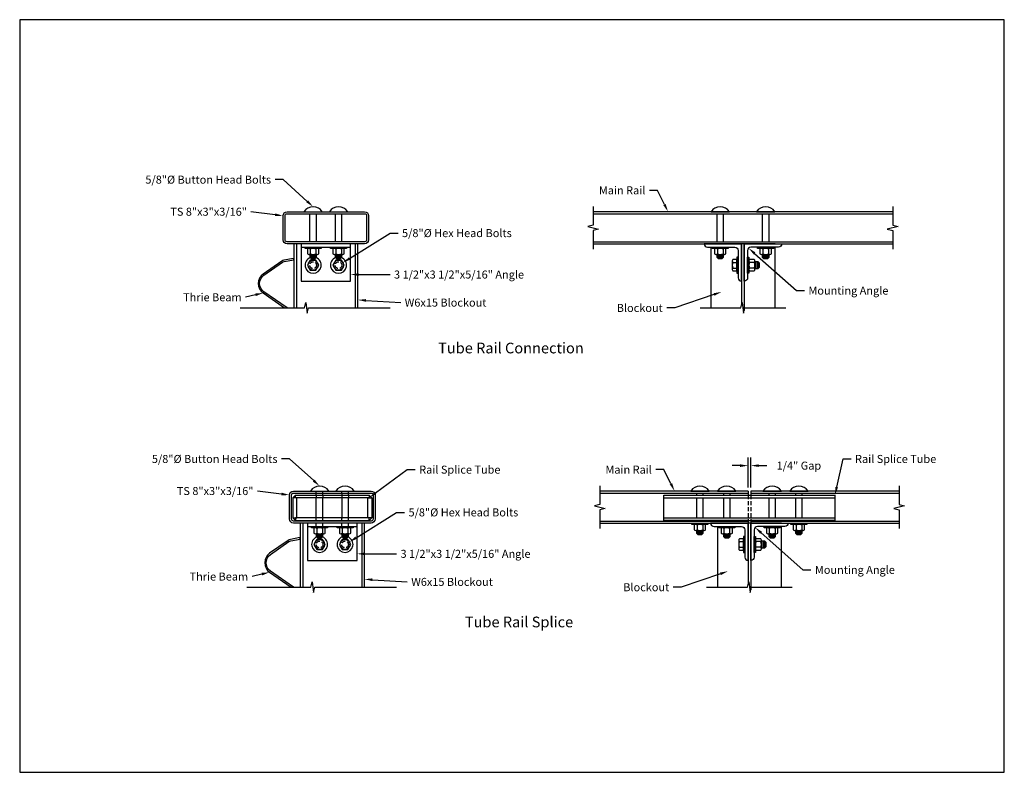
# Model space of a CAD drawing. Extents: x 296.4 to 388.4, y 185.6 to 256.
import ezdxf
from ezdxf.enums import TextEntityAlignment as Align

# ---------------------------------------------------------------- set-up
doc = ezdxf.new("R2010")
doc.units = 0
doc.header["$LTSCALE"] = 1.5
doc.header["$MEASUREMENT"] = 0
doc.linetypes.add('HIDDEN', pattern=[0.375, 0.25, -0.125])
doc.layers.get('DEFPOINTS').update_dxf_attribs({"linetype": 'CONTINUOUS'})
doc.layers.add('border', color=7, linetype='CONTINUOUS', plot=False)
for name, color, linetype in [('DETAIL02$0$HARDWARE', 5, 'CONTINUOUS'), ('DETAIL02$0$RAILSTEEL', 3, 'CONTINUOUS'), ('DETAIL02$0$TEXT', 7, 'CONTINUOUS'), ('HARDWARE', 5, 'CONTINUOUS'), ('HIDDEN', 2, 'HIDDEN'), ('RAILSTEEL', 3, 'CONTINUOUS'), ('TEXT', 7, 'CONTINUOUS')]:
    doc.layers.add(name, color=color, linetype=linetype)
doc.styles.add('ROMANS', font='ROMANS.SHX')
doc.dimstyles.get("Standard").update_dxf_attribs({"dimtxt": 0.18, "dimasz": 0.18, "dimexe": 0.18, "dimexo": 0.0625, "dimgap": 0.09, "dimtad": 0, "dimtih": 1, "dimtoh": 1, "dimdec": 4, "dimzin": 0, "dimdsep": 46, "dimtxsty": 'Standard', "dimcen": 0.09, "dimadec": 0, "dimazin": 0, "dimtfac": 1, "dimtdec": 4, "dimtofl": 0, "dimtmove": 0, "dimatfit": 3, "dimfxl": 0, "dimtolj": 1, "dimtzin": 0, "dimarcsym": 0})

# ---------------------------------------------------------------- blocks, each defined once
blk = doc.blocks.new('*D25')
at = {"layer": 'DEFPOINTS', "color": 0}
for p in [(364.732, 214.25), (364.482, 211.875), (364.732, 211.875)]:
    blk.add_point(p, dxfattribs=at)
at = {"layer": 'TEXT', "color": 0, "lineweight": -2}
for p, q in [((364.482, 212.203), (364.482, 215)), ((364.732, 212.203), (364.732, 215)), ((363.732, 214.25), (362.982, 214.25)), ((365.482, 214.25), (366.232, 214.25))]:
    blk.add_line(p, q, dxfattribs=at)
at = {"layer": 'TEXT', "color": 0}
for points in [[(363.732, 214.375), (363.732, 214.125), (364.482, 214.25)], [(365.482, 214.375), (365.482, 214.125), (364.732, 214.25)]]:
    blk.add_solid(points, dxfattribs=at)
at = {"layer": 'TEXT', "color": 0, "insert": (369.232, 214.25), "char_height": 0.75, "attachment_point": 5, "style": 'ROMANS'}
blk.add_mtext('\\A1;1/4" Gap', dxfattribs=at)

msp = doc.modelspace()

# ---------------------------------------------------------------- linework, layer by layer
at = {"layer": 'border'}
msp.add_lwpolyline([(296.375, 185.5625), (388.438182, 185.5625), (388.438182, 255.963757), (296.375, 255.963757)], close=True, dxfattribs=at)
at = {"layer": 'DETAIL02$0$HARDWARE'}
for points in [[(361.015625, 238), (362.734375, 238, 0.545454545)], [(365.265625, 238), (366.984375, 238, 0.545454545)], [(359.122768, 211.875), (360.841518, 211.875, 0.545454545)], [(361.622768, 211.875), (363.341518, 211.875, 0.545454545)], [(365.872768, 211.875), (367.591518, 211.875, 0.545454545)], [(368.372768, 211.875), (370.091518, 211.875, 0.545454545)]]:
    msp.add_lwpolyline(points, format="xyb", close=True, dxfattribs=at)
for points in [[(359.232143, 208.75), (359.232143, 208.875), (360.732143, 208.875), (360.732143, 208.75)], [(368.482143, 208.75), (368.482143, 208.875), (369.982143, 208.875), (369.982143, 208.75)]]:
    msp.add_lwpolyline(points, close=True, dxfattribs=at)
for points in [[(359.450893, 208.6875), (359.450893, 208.25)], [(360.38058, 208.75), (359.583705, 208.75)], [(359.583705, 208.1875), (360.38058, 208.1875)], [(359.669643, 208.1875), (359.669643, 207.9375), (359.794643, 207.8125), (360.169643, 207.8125), (360.294643, 207.9375), (360.294643, 208.1875)], [(359.716518, 208.6875), (359.716518, 208.25)], [(360.247768, 208.6875), (360.247768, 208.25)], [(360.513393, 208.25), (360.513393, 208.6875)], [(368.700893, 208.6875), (368.700893, 208.25)], [(369.63058, 208.75), (368.833705, 208.75)], [(368.833705, 208.1875), (369.63058, 208.1875)], [(368.919643, 208.1875), (368.919643, 207.9375), (369.044643, 207.8125), (369.419643, 207.8125), (369.544643, 207.9375), (369.544643, 208.1875)], [(368.966518, 208.6875), (368.966518, 208.25)], [(369.497768, 208.6875), (369.497768, 208.25)], [(369.763393, 208.25), (369.763393, 208.6875)], [(359.669643, 208.0625), (360.294643, 208.0625)], [(359.669643, 207.9375), (360.294643, 207.9375)], [(368.919643, 208.0625), (369.544643, 208.0625)], [(368.919643, 207.9375), (369.544643, 207.9375)]]:
    msp.add_lwpolyline(points, dxfattribs=at)
for centre, radius, start, end in [((359.583705, 208.577637), 0.172363, 39.59775271, 140.40224729), ((359.583705, 208.359863), 0.172363, 219.59775271, 320.40224729), ((359.982143, 208.154297), 0.595703, 63.51896017, 116.48103983), ((359.982143, 208.783203), 0.595703, 243.51896017, 296.48103983), ((360.38058, 208.577637), 0.172363, 39.59775271, 140.40224729), ((360.38058, 208.359863), 0.172363, 219.59775271, 320.40224729), ((368.833705, 208.577637), 0.172363, 39.59775271, 140.40224729), ((368.833705, 208.359863), 0.172363, 219.59775271, 320.40224729), ((369.232143, 208.154297), 0.595703, 63.51896017, 116.48103983), ((369.232143, 208.783203), 0.595703, 243.51896017, 296.48103983), ((369.63058, 208.577637), 0.172363, 39.59775271, 140.40224729), ((369.63058, 208.359863), 0.172363, 219.59775271, 320.40224729)]:
    msp.add_arc(centre, radius, start, end, dxfattribs=at)
at = {"layer": 'DETAIL02$0$RAILSTEEL'}
for points in [[(350, 238.5), (350, 236.75), (349.5, 236.625), (350.5, 236.375), (350, 236.25), (350, 234.5)], [(378, 238.5), (378, 236.75), (378.5, 236.625), (377.5, 236.375), (378, 236.25), (378, 234.5)], [(364, 238), (350, 238)], [(378, 238), (364, 238)], [(350, 235), (363.875, 235)], [(367, 235), (361, 235)], [(364.125, 235), (378, 235)], [(361, 234.6875), (361, 229)], [(367, 229), (367, 234.6875)], [(350.607143, 212.375), (350.607143, 210.625), (350.107143, 210.5), (351.107143, 210.25), (350.607143, 210.125), (350.607143, 208.375)], [(364.482143, 211.875), (350.607143, 211.875)], [(364.482143, 211.875), (364.482143, 211.5)], [(378.607143, 211.875), (364.732143, 211.875)], [(364.732143, 211.875), (364.732143, 211.5)], [(378.607143, 212.375), (378.607143, 210.625), (379.107143, 210.5), (378.107143, 210.25), (378.607143, 210.125), (378.607143, 208.375)], [(364.482143, 211.5), (364.732143, 211.5)], [(364.482143, 211.25), (364.732143, 211.25)], [(364.482143, 209.375), (364.732143, 209.375)], [(364.482143, 209.125), (364.482143, 208.875)], [(364.482143, 209.125), (364.732143, 209.125)], [(364.732143, 209.125), (364.732143, 208.875)], [(350.607143, 208.875), (364.482143, 208.875)], [(367.607143, 208.875), (361.607143, 208.875)], [(361.607143, 208.5625), (361.607143, 202.875)], [(364.732143, 208.875), (378.607143, 208.875)], [(367.607143, 202.875), (367.607143, 208.5625)]]:
    msp.add_lwpolyline(points, dxfattribs=at)
at = {"layer": 'DETAIL02$0$TEXT'}
for points in [[(360, 229), (363.8125, 229), (363.9375, 229.5), (364.0625, 228.5), (364.1875, 229), (368, 229)], [(360.607143, 202.875), (364.419643, 202.875), (364.544643, 203.375), (364.669643, 202.375), (364.794643, 202.875), (368.607143, 202.875)]]:
    msp.add_lwpolyline(points, dxfattribs=at)
at = {"layer": 'HARDWARE'}
for points in [[(322.953125, 238), (324.671875, 238, 0.545454545)], [(325.328125, 238), (327.046875, 238, 0.545454545)], [(360.375, 235, 0.414213562), (360.6875, 234.6875), (361, 234.6875), (363.25, 234.6875, -0.414213562), (363.5625, 234.375), (363.5625, 231.8125, 0.414213562), (363.875, 231.5), (363.875, 235), (361, 235)], [(367.625, 235, -0.414213562), (367.3125, 234.6875), (367, 234.6875), (364.75, 234.6875, 0.414213562), (364.4375, 234.375), (364.4375, 231.8125, -0.414213562), (364.125, 231.5), (364.125, 235), (367, 235)], [(323.560268, 211.875), (325.279018, 211.875, 0.545454545)], [(325.935268, 211.875), (327.654018, 211.875, 0.545454545)], [(360.982143, 208.875, 0.414213562), (361.294643, 208.5625), (361.607143, 208.5625), (363.857143, 208.5625, -0.414213562), (364.169643, 208.25), (364.169643, 205.6875, 0.414213562), (364.482143, 205.375), (364.482143, 208.875), (361.607143, 208.875)], [(368.232143, 208.875, -0.414213562), (367.919643, 208.5625), (367.607143, 208.5625), (365.357143, 208.5625, 0.414213562), (365.044643, 208.25), (365.044643, 205.6875, -0.414213562), (364.732143, 205.375), (364.732143, 208.875), (367.607143, 208.875)]]:
    msp.add_lwpolyline(points, format="xyb", close=True, dxfattribs=at)
for points in [[(323.5, 235.1875), (323.5, 237.8125)], [(324.125, 235.1875), (324.125, 237.8125)], [(325.875, 237.8125), (325.875, 235.1875)], [(326.5, 235.1875), (326.5, 237.8125)], [(361.5625, 237.8125), (361.5625, 235.1875)], [(362.1875, 235.1875), (362.1875, 237.8125)], [(365.8125, 237.8125), (365.8125, 235.1875)], [(366.4375, 235.1875), (366.4375, 237.8125)], [(322.6875, 234.6875), (327.3125, 234.6875)], [(323.28125, 234.5), (323.28125, 234.0625)], [(324.210938, 234.5625), (323.414062, 234.5625)], [(323.414062, 234), (324.210938, 234)], [(323.5, 234), (323.5, 233.75), (323.625, 233.625), (324, 233.625), (324.125, 233.75), (324.125, 234)], [(323.5, 233.875), (324.125, 233.875)], [(323.546875, 234.5), (323.546875, 234.0625)], [(324.078125, 234.5), (324.078125, 234.0625)], [(324.34375, 234.0625), (324.34375, 234.5)], [(325.65625, 234.5), (325.65625, 234.0625)], [(326.585937, 234.5625), (325.789062, 234.5625)], [(325.789062, 234), (326.585937, 234)], [(325.875, 234), (325.875, 233.75), (326, 233.625), (326.375, 233.625), (326.5, 233.75), (326.5, 234)], [(325.875, 233.875), (326.5, 233.875)], [(325.921875, 234.5), (325.921875, 234.0625)], [(326.453125, 234.5), (326.453125, 234.0625)], [(326.71875, 234.0625), (326.71875, 234.5)], [(361.34375, 234.5), (361.34375, 234.0625)], [(362.273438, 234.5625), (361.476562, 234.5625)], [(361.476562, 234), (362.273438, 234)], [(361.5625, 234), (361.5625, 233.75), (361.6875, 233.625), (362.0625, 233.625), (362.1875, 233.75), (362.1875, 234)], [(361.5625, 233.875), (362.1875, 233.875)], [(361.609375, 234.5), (361.609375, 234.0625)], [(362.140625, 234.5), (362.140625, 234.0625)], [(362.40625, 234.0625), (362.40625, 234.5)], [(365.59375, 234.5), (365.59375, 234.0625)], [(366.523438, 234.5625), (365.726562, 234.5625)], [(365.726562, 234), (366.523438, 234)], [(365.8125, 234), (365.8125, 233.75), (365.9375, 233.625), (366.3125, 233.625), (366.4375, 233.75), (366.4375, 234)], [(365.8125, 233.875), (366.4375, 233.875)], [(365.859375, 234.5), (365.859375, 234.0625)], [(366.390625, 234.5), (366.390625, 234.0625)], [(366.65625, 234.0625), (366.65625, 234.5)], [(323.5, 233.75), (324.125, 233.75)], [(325.875, 233.75), (326.5, 233.75)], [(361.5625, 233.75), (362.1875, 233.75)], [(363, 233.398438), (363, 232.601562)], [(363.0625, 232.46875), (363.4375, 232.46875), (363.4375, 233.53125), (363.0625, 233.53125)], [(363.0625, 233.265625), (363.4375, 233.265625)], [(364.5625, 233.398438), (364.5625, 232.601562)], [(365.0625, 233.53125), (364.625, 233.53125)], [(365.0625, 233.265625), (364.625, 233.265625)], [(365.125, 232.601562), (365.125, 233.398438)], [(365.125, 232.6875), (365.4375, 232.6875), (365.5625, 232.8125), (365.5625, 233.1875), (365.4375, 233.3125), (365.125, 233.3125)], [(365.1875, 232.6875), (365.1875, 233.3125)], [(365.3125, 233.3125), (365.3125, 232.6875)], [(365.4375, 232.6875), (365.4375, 233.3125)], [(365.8125, 233.75), (366.4375, 233.75)], [(363.0625, 232.734375), (363.4375, 232.734375)], [(365.0625, 232.734375), (364.625, 232.734375)], [(364.625, 232.46875), (365.0625, 232.46875)], [(324.107143, 211.5), (324.107143, 211.6875)], [(324.107143, 209.375), (324.107143, 211.25)], [(324.732143, 211.5), (324.732143, 211.6875)], [(324.732143, 209.375), (324.732143, 211.25)], [(326.482143, 211.6875), (326.482143, 211.5)], [(326.482143, 211.25), (326.482143, 209.3125)], [(327.107143, 211.5), (327.107143, 211.6875)], [(327.107143, 209.3125), (327.107143, 211.25)], [(359.669643, 211.6875), (359.669643, 211.5)], [(359.669643, 211.25), (359.669643, 209.375)], [(360.294643, 211.5), (360.294643, 211.6875)], [(360.294643, 209.375), (360.294643, 211.25)], [(362.169643, 211.6875), (362.169643, 211.5)], [(362.169643, 211.25), (362.169643, 209.375)], [(362.794643, 211.5), (362.794643, 211.6875)], [(362.794643, 209.375), (362.794643, 211.25)], [(366.419643, 211.6875), (366.419643, 211.5)], [(366.419643, 211.25), (366.419643, 209.375)], [(367.044643, 211.5), (367.044643, 211.6875)], [(367.044643, 209.375), (367.044643, 211.25)], [(368.919643, 211.6875), (368.919643, 211.5)], [(368.919643, 211.25), (368.919643, 209.375)], [(369.544643, 211.5), (369.544643, 211.6875)], [(369.544643, 209.375), (369.544643, 211.25)], [(359.669643, 209.125), (359.669643, 209.0625)], [(360.294643, 209.0625), (360.294643, 209.125)], [(362.169643, 209.125), (362.169643, 209.0625)], [(362.794643, 209.0625), (362.794643, 209.125)], [(366.419643, 209.125), (366.419643, 209.0625)], [(367.044643, 209.0625), (367.044643, 209.125)], [(368.919643, 209.125), (368.919643, 209.0625)], [(369.544643, 209.0625), (369.544643, 209.125)], [(323.294643, 208.5625), (327.919643, 208.5625)], [(323.888393, 208.375), (323.888393, 207.9375)], [(324.81808, 208.4375), (324.021205, 208.4375)], [(324.154018, 208.375), (324.154018, 207.9375)], [(324.685268, 208.375), (324.685268, 207.9375)], [(324.950893, 207.9375), (324.950893, 208.375)], [(326.263393, 208.375), (326.263393, 207.9375)], [(327.19308, 208.4375), (326.396205, 208.4375)], [(326.529018, 208.375), (326.529018, 207.9375)], [(327.060268, 208.375), (327.060268, 207.9375)], [(327.325893, 207.9375), (327.325893, 208.375)], [(361.950893, 208.375), (361.950893, 207.9375)], [(362.88058, 208.4375), (362.083705, 208.4375)], [(362.216518, 208.375), (362.216518, 207.9375)], [(362.747768, 208.375), (362.747768, 207.9375)], [(363.013393, 207.9375), (363.013393, 208.375)], [(366.200893, 208.375), (366.200893, 207.9375)], [(367.13058, 208.4375), (366.333705, 208.4375)], [(366.466518, 208.375), (366.466518, 207.9375)], [(366.997768, 208.375), (366.997768, 207.9375)], [(367.263393, 207.9375), (367.263393, 208.375)], [(324.021205, 207.875), (324.81808, 207.875)], [(324.107143, 207.875), (324.107143, 207.625), (324.232143, 207.5), (324.607143, 207.5), (324.732143, 207.625), (324.732143, 207.875)], [(324.107143, 207.75), (324.732143, 207.75)], [(324.107143, 207.625), (324.732143, 207.625)], [(326.396205, 207.875), (327.19308, 207.875)], [(326.482143, 207.875), (326.482143, 207.625), (326.607143, 207.5), (326.982143, 207.5), (327.107143, 207.625), (327.107143, 207.875)], [(326.482143, 207.75), (327.107143, 207.75)], [(326.482143, 207.625), (327.107143, 207.625)], [(362.083705, 207.875), (362.88058, 207.875)], [(362.169643, 207.875), (362.169643, 207.625), (362.294643, 207.5), (362.669643, 207.5), (362.794643, 207.625), (362.794643, 207.875)], [(362.169643, 207.75), (362.794643, 207.75)], [(362.169643, 207.625), (362.794643, 207.625)], [(363.607143, 207.273437), (363.607143, 206.476562)], [(363.669643, 206.34375), (364.044643, 206.34375), (364.044643, 207.40625), (363.669643, 207.40625)], [(365.169643, 207.273437), (365.169643, 206.476562)], [(365.669643, 207.40625), (365.232143, 207.40625)], [(365.732143, 206.476562), (365.732143, 207.273437)], [(365.732143, 206.5625), (366.044643, 206.5625), (366.169643, 206.6875), (366.169643, 207.0625), (366.044643, 207.1875), (365.732143, 207.1875)], [(365.794643, 206.5625), (365.794643, 207.1875)], [(365.919643, 207.1875), (365.919643, 206.5625)], [(366.044643, 206.5625), (366.044643, 207.1875)], [(366.333705, 207.875), (367.13058, 207.875)], [(366.419643, 207.875), (366.419643, 207.625), (366.544643, 207.5), (366.919643, 207.5), (367.044643, 207.625), (367.044643, 207.875)], [(366.419643, 207.75), (367.044643, 207.75)], [(366.419643, 207.625), (367.044643, 207.625)], [(363.669643, 207.140625), (364.044643, 207.140625)], [(363.669643, 206.609375), (364.044643, 206.609375)], [(365.669643, 207.140625), (365.232143, 207.140625)], [(365.669643, 206.609375), (365.232143, 206.609375)], [(365.232143, 206.34375), (365.669643, 206.34375)]]:
    msp.add_lwpolyline(points, dxfattribs=at)
for points in [[(322.6875, 235), (322.6875, 231.5), (327.3125, 231.5), (327.3125, 235)], [(323.0625, 234.5625), (323.0625, 234.6875), (324.5625, 234.6875), (324.5625, 234.5625)], [(325.4375, 234.5625), (325.4375, 234.6875), (326.9375, 234.6875), (326.9375, 234.5625)], [(361.125, 234.5625), (361.125, 234.6875), (362.625, 234.6875), (362.625, 234.5625)], [(365.375, 234.5625), (365.375, 234.6875), (366.875, 234.6875), (366.875, 234.5625)], [(323.546875, 233.460076), (323.28125, 233), (323.546875, 232.539924), (324.078125, 232.539924), (324.34375, 233), (324.078125, 233.460076)], [(325.921875, 233.460076), (325.65625, 233), (325.921875, 232.539924), (326.453125, 232.539924), (326.71875, 233), (326.453125, 233.460076)], [(363.5625, 233.75), (363.4375, 233.75), (363.4375, 232.25), (363.5625, 232.25)], [(364.4375, 233.75), (364.5625, 233.75), (364.5625, 232.25), (364.4375, 232.25)], [(323.294643, 208.875), (323.294643, 205.375), (327.919643, 205.375), (327.919643, 208.875)], [(323.669643, 208.4375), (323.669643, 208.5625), (325.169643, 208.5625), (325.169643, 208.4375)], [(326.044643, 208.4375), (326.044643, 208.5625), (327.544643, 208.5625), (327.544643, 208.4375)], [(361.732143, 208.4375), (361.732143, 208.5625), (363.232143, 208.5625), (363.232143, 208.4375)], [(365.982143, 208.4375), (365.982143, 208.5625), (367.482143, 208.5625), (367.482143, 208.4375)], [(324.154018, 207.335076), (323.888393, 206.875), (324.154018, 206.414924), (324.685268, 206.414924), (324.950893, 206.875), (324.685268, 207.335076)], [(326.529018, 207.335076), (326.263393, 206.875), (326.529018, 206.414924), (327.060268, 206.414924), (327.325893, 206.875), (327.060268, 207.335076)], [(364.169643, 207.625), (364.044643, 207.625), (364.044643, 206.125), (364.169643, 206.125)], [(365.044643, 207.625), (365.169643, 207.625), (365.169643, 206.125), (365.044643, 206.125)]]:
    msp.add_lwpolyline(points, close=True, dxfattribs=at)
for centre in [(323.8125, 233), (326.1875, 233), (324.419643, 206.875), (326.794643, 206.875)]:
    msp.add_circle(centre, 0.460076, dxfattribs=at)
for centre, radius, start, end in [((323.414062, 234.390137), 0.172363, 39.59775271, 140.40224729), ((323.414062, 234.172363), 0.172363, 219.59775271, 320.40224729), ((323.8125, 233.966797), 0.595703, 63.51896017, 116.48103983), ((323.8125, 234.595703), 0.595703, 243.51896017, 296.48103983), ((324.210938, 234.390137), 0.172363, 39.59775271, 140.40224729), ((324.210938, 234.172363), 0.172363, 219.59775271, 320.40224729), ((325.789062, 234.390137), 0.172363, 39.59775271, 140.40224729), ((325.789062, 234.172363), 0.172363, 219.59775271, 320.40224729), ((326.1875, 233.966797), 0.595703, 63.51896017, 116.48103983), ((326.1875, 234.595703), 0.595703, 243.51896017, 296.48103983), ((326.585937, 234.390137), 0.172363, 39.59775271, 140.40224729), ((326.585937, 234.172363), 0.172363, 219.59775271, 320.40224729), ((361.476562, 234.390137), 0.172363, 39.59775271, 140.40224729), ((361.476562, 234.172363), 0.172363, 219.59775271, 320.40224729), ((361.875, 233.966797), 0.595703, 63.51896017, 116.48103983), ((361.875, 234.595703), 0.595703, 243.51896017, 296.48103983), ((362.273438, 234.390137), 0.172363, 39.59775271, 140.40224729), ((362.273438, 234.172363), 0.172363, 219.59775271, 320.40224729), ((365.726562, 234.390137), 0.172363, 39.59775271, 140.40224729), ((365.726562, 234.172363), 0.172363, 219.59775271, 320.40224729), ((366.125, 233.966797), 0.595703, 63.51896017, 116.48103983), ((366.125, 234.595703), 0.595703, 243.51896017, 296.48103983), ((366.523438, 234.390137), 0.172363, 39.59775271, 140.40224729), ((366.523438, 234.172363), 0.172363, 219.59775271, 320.40224729), ((323.8125, 233), 0.75, 110.63934566, 69.36065434), ((326.1875, 233), 0.75, 110.63934566, 69.36065434), ((363.172363, 233.398438), 0.172363, 129.59775271, 230.40224729), ((363.595703, 233), 0.595703, 153.51896017, 206.48103983), ((364.734863, 233.398438), 0.172363, 129.59775271, 230.40224729), ((365.158203, 233), 0.595703, 153.51896017, 206.48103983), ((364.952637, 233.398438), 0.172363, 309.59775271, 50.40224729), ((364.529297, 233), 0.595703, 333.51896017, 26.48103983), ((363.172363, 232.601562), 0.172363, 129.59775271, 230.40224729), ((364.734863, 232.601562), 0.172363, 129.59775271, 230.40224729), ((364.952637, 232.601562), 0.172363, 309.59775271, 50.40224729), ((324.021205, 208.265137), 0.172363, 39.59775271, 140.40224729), ((324.419643, 207.841797), 0.595703, 63.51896017, 116.48103983), ((324.81808, 208.265137), 0.172363, 39.59775271, 140.40224729), ((326.396205, 208.265137), 0.172363, 39.59775271, 140.40224729), ((326.794643, 207.841797), 0.595703, 63.51896017, 116.48103983), ((327.19308, 208.265137), 0.172363, 39.59775271, 140.40224729), ((362.083705, 208.265137), 0.172363, 39.59775271, 140.40224729), ((362.482143, 207.841797), 0.595703, 63.51896017, 116.48103983), ((362.88058, 208.265137), 0.172363, 39.59775271, 140.40224729), ((366.333705, 208.265137), 0.172363, 39.59775271, 140.40224729), ((366.732143, 207.841797), 0.595703, 63.51896017, 116.48103983), ((367.13058, 208.265137), 0.172363, 39.59775271, 140.40224729), ((324.419643, 206.875), 0.75, 110.63934566, 69.36065434), ((324.021205, 208.047363), 0.172363, 219.59775271, 320.40224729), ((324.419643, 208.470703), 0.595703, 243.51896017, 296.48103983), ((324.81808, 208.047363), 0.172363, 219.59775271, 320.40224729), ((326.794643, 206.875), 0.75, 110.63934566, 69.36065434), ((326.396205, 208.047363), 0.172363, 219.59775271, 320.40224729), ((326.794643, 208.470703), 0.595703, 243.51896017, 296.48103983), ((327.19308, 208.047363), 0.172363, 219.59775271, 320.40224729), ((362.083705, 208.047363), 0.172363, 219.59775271, 320.40224729), ((362.482143, 208.470703), 0.595703, 243.51896017, 296.48103983), ((362.88058, 208.047363), 0.172363, 219.59775271, 320.40224729), ((363.779506, 207.273437), 0.172363, 129.59775271, 230.40224729), ((365.342006, 207.273437), 0.172363, 129.59775271, 230.40224729), ((365.55978, 207.273437), 0.172363, 309.59775271, 50.40224729), ((366.333705, 208.047363), 0.172363, 219.59775271, 320.40224729), ((366.732143, 208.470703), 0.595703, 243.51896017, 296.48103983), ((367.13058, 208.047363), 0.172363, 219.59775271, 320.40224729), ((364.202846, 206.875), 0.595703, 153.51896017, 206.48103983), ((363.779506, 206.476562), 0.172363, 129.59775271, 230.40224729), ((365.765346, 206.875), 0.595703, 153.51896017, 206.48103983), ((365.342006, 206.476562), 0.172363, 129.59775271, 230.40224729), ((365.13644, 206.875), 0.595703, 333.51896017, 26.48103983), ((365.55978, 206.476562), 0.172363, 309.59775271, 50.40224729)]:
    msp.add_arc(centre, radius, start, end, dxfattribs=at)
at = {"layer": 'HIDDEN'}
for points in [[(324.107143, 211.6875), (324.107143, 211.875)], [(324.732143, 211.6875), (324.732143, 211.875)], [(326.482143, 211.6875), (326.482143, 211.875)], [(327.107143, 211.6875), (327.107143, 211.875)], [(324.107143, 211.5), (324.107143, 211.25)], [(324.732143, 211.5), (324.732143, 211.25)], [(326.482143, 211.5), (326.482143, 211.25)], [(327.107143, 211.5), (327.107143, 211.25)], [(364.482143, 211.5), (364.482143, 209.125)], [(364.732143, 211.5), (364.732143, 209.125)], [(324.107143, 208.5625), (324.107143, 209.375)], [(324.732143, 208.5625), (324.732143, 209.375)], [(326.482143, 208.5625), (326.482143, 209.3125)], [(327.107143, 208.5625), (327.107143, 209.3125)]]:
    msp.add_lwpolyline(points, dxfattribs=at)
for centre in [(323.8125, 233), (326.1875, 233), (324.419643, 206.875), (326.794643, 206.875)]:
    msp.add_circle(centre, 0.3125, dxfattribs=at)
at = {"layer": 'RAILSTEEL'}
for points in [[(321, 235.375), (321, 237.625, -0.414213562), (321.375, 238), (328.625, 238, -0.414213562), (329, 237.625), (329, 235.375, -0.414213562), (328.625, 235), (321.375, 235, -0.414213562)], [(321.1875, 235.375), (321.1875, 237.625, -0.414213562), (321.375, 237.8125), (328.625, 237.8125, -0.414213562), (328.8125, 237.625), (328.8125, 235.375, -0.414213562), (328.625, 235.1875), (321.375, 235.1875, -0.414213562)], [(321.607143, 209.25), (321.607143, 211.5, -0.414213562), (321.982143, 211.875), (329.232143, 211.875, -0.414213562), (329.607143, 211.5), (329.607143, 209.25, -0.414213562), (329.232143, 208.875), (321.982143, 208.875, -0.414213562)], [(321.794643, 209.25), (321.794643, 211.5, -0.414213562), (321.982143, 211.6875), (329.232143, 211.6875, -0.414213562), (329.419643, 211.5), (329.419643, 209.25, -0.414213562), (329.232143, 209.0625), (321.982143, 209.0625, -0.414213562)]]:
    msp.add_lwpolyline(points, format="xyb", close=True, dxfattribs=at)
for points in [[(350, 237.8125), (364, 237.8125)], [(364, 237.8125), (378, 237.8125)], [(322, 235), (322, 229)], [(328, 229), (328, 235), (322, 235)], [(322.25, 235), (322.25, 229)], [(327.75, 235), (327.75, 229)], [(350, 235.1875), (364, 235.1875)], [(363.875, 235), (363.875, 229.25)], [(364, 235.1875), (378, 235.1875)], [(364.125, 235), (364.125, 228.75)], [(322.169643, 211.5), (321.919643, 211.25)], [(329.294643, 211.25), (329.044643, 211.5)], [(350.607143, 211.6875), (364.482143, 211.6875)], [(356.607143, 209.125), (356.607143, 211.5), (364.482143, 211.5)], [(356.607143, 211.25), (364.482143, 211.25)], [(364.732143, 211.6875), (378.607143, 211.6875)], [(364.732143, 211.5), (372.607143, 211.5), (372.607143, 209.125), (364.732143, 209.125)], [(364.732143, 211.25), (372.607143, 211.25)], [(321.919643, 209.375), (322.169643, 209.125)], [(329.044643, 209.125), (329.294643, 209.375)], [(350.607143, 209.0625), (364.482143, 209.0625)], [(356.607143, 209.375), (364.482143, 209.375)], [(364.482143, 209.125), (356.607143, 209.125)], [(364.732143, 209.375), (372.607143, 209.375)], [(364.732143, 209.0625), (378.607143, 209.0625)], [(328.607143, 202.875), (328.607143, 208.875), (322.607143, 208.875)], [(322.607143, 208.875), (322.607143, 202.875)], [(322.857143, 208.875), (322.857143, 202.875)], [(328.357143, 208.875), (328.357143, 202.875)], [(364.482143, 208.875), (364.482143, 203.125)], [(364.732143, 208.875), (364.732143, 202.625)]]:
    msp.add_lwpolyline(points, dxfattribs=at)
for points in [[(321.976644, 233.639546), (321.081509, 233.464607, 0.108670028), (320.871719, 233.37812), (319.13977, 232.174026, 0.521970326), (319.137743, 230.402946), (321.145896, 229, -0.245918632)], [(321.380746, 229), (319.214772, 230.513204, -0.521970326), (319.216546, 232.063592), (320.948495, 233.267686, -0.108670028), (321.104865, 233.33215), (322, 233.507089), (321.976644, 233.639546)], [(322.583787, 207.514546), (321.688652, 207.339607, 0.108670028), (321.478862, 207.25312), (319.746913, 206.049026, 0.521970326), (319.744886, 204.277946), (321.753039, 202.875, -0.245918632)], [(321.987889, 202.875), (319.821915, 204.388204, -0.521970326), (319.823689, 205.938592), (321.555638, 207.142686, -0.108670028), (321.712008, 207.20715), (322.607143, 207.382089), (322.583787, 207.514546)]]:
    msp.add_lwpolyline(points, format="xyb", dxfattribs=at)
for points in [[(321.919643, 211.25), (321.919643, 209.375), (322.294643, 209.375), (322.294643, 211.25)], [(322.169643, 211.25), (322.169643, 211.5), (329.044643, 211.5), (329.044643, 211.25)], [(328.919643, 211.25), (329.294643, 211.25), (329.294643, 209.375), (328.919643, 209.375)], [(322.169643, 209.375), (322.169643, 209.125), (329.044643, 209.125), (329.044643, 209.375)]]:
    msp.add_lwpolyline(points, close=True, dxfattribs=at)
at = {"layer": 'TEXT'}
for p, q in [((321, 241), (320.25, 241)), ((323.255029, 238.970474), (321, 241)), ((356, 240), (355.25, 240)), ((356.66459, 238.67082), (356, 240)), ((320.255792, 237.718026), (318, 238)), ((327.221212, 233.628693), (331, 236)), ((331, 236), (331.75, 236)), ((365.089787, 234.097924), (369, 230.625)), ((328.0625, 232.125), (331, 232.125)), ((318.409462, 230.223762), (317.5, 230)), ((361.290541, 230.256757), (357.625, 229)), ((369, 230.625), (369.75, 230.625)), ((328.748539, 229.703216), (332, 229.5)), ((357.625, 229), (356.875, 229)), ((321.607143, 214.875), (320.857143, 214.875)), ((323.862172, 212.845474), (321.607143, 214.875)), ((372.769841, 212.23214), (373.357143, 214.875)), ((373.357143, 214.875), (374.107143, 214.875)), ((329.648435, 211.694899), (332.607143, 213.875)), ((332.607143, 213.875), (333.357143, 213.875)), ((356.607143, 213.875), (355.857143, 213.875)), ((357.271733, 212.54582), (356.607143, 213.875)), ((320.862935, 211.593026), (318.607143, 211.875)), ((327.828355, 207.503693), (331.607143, 209.875)), ((331.607143, 209.875), (332.357143, 209.875)), ((365.69693, 207.972924), (369.607143, 204.5)), ((328.669643, 206), (331.607143, 206)), ((369.607143, 204.5), (370.357143, 204.5)), ((319.016605, 204.098762), (318.107143, 203.875)), ((329.355682, 203.578216), (332.607143, 203.375)), ((361.897684, 204.131757), (358.232143, 202.875)), ((358.232143, 202.875), (357.482143, 202.875))]:
    msp.add_line(p, q, dxfattribs=at)
for points in [[(317, 229), (323, 229), (323.125, 229.5), (323.25, 228.5), (323.375, 229), (331, 229)], [(317, 229), (323, 229), (323.125, 229.5), (323.25, 228.5), (323.375, 229), (331, 229)], [(317.607143, 202.875), (323.607143, 202.875), (323.732143, 203.375), (323.857143, 202.375), (323.982143, 202.875), (331.607143, 202.875)]]:
    msp.add_lwpolyline(points, dxfattribs=at)
for points in [[(323.33865, 239.063385), (323.171409, 238.877562), (323.8125, 238.46875)], [(356.776393, 238.726722), (356.552786, 238.614919), (357, 238)], [(320.271296, 237.842061), (320.240287, 237.593991), (321, 237.625)], [(365.006779, 234.004464), (365.172795, 234.191384), (364.529029, 234.595971)], [(327.287655, 233.522814), (327.15477, 233.734572), (326.585937, 233.230038)], [(328.0625, 232), (328.0625, 232.25), (327.3125, 232.125)], [(318.379598, 230.345142), (318.439326, 230.102382), (319.137743, 230.402946)], [(361.25, 230.375), (361.331081, 230.138514), (362, 230.5)], [(328.740742, 229.57846), (328.756337, 229.827973), (328, 229.75)], [(323.945793, 212.938385), (323.778552, 212.752562), (324.419643, 212.34375)], [(329.722585, 211.594267), (329.574285, 211.795531), (329.044643, 211.25)], [(357.383536, 212.601722), (357.159929, 212.489919), (357.607143, 211.875)], [(372.891864, 212.205024), (372.647817, 212.259257), (372.607143, 211.5)], [(320.878439, 211.717061), (320.84743, 211.468991), (321.607143, 211.5)], [(365.613922, 207.879464), (365.779938, 208.066384), (365.136172, 208.470971)], [(327.894798, 207.397814), (327.761913, 207.609572), (327.19308, 207.105038)], [(328.669643, 205.875), (328.669643, 206.125), (327.919643, 206)], [(318.986741, 204.220142), (319.046469, 203.977382), (319.744886, 204.277946)], [(329.347885, 203.45346), (329.36348, 203.702973), (328.607143, 203.625)], [(361.857143, 204.25), (361.938224, 204.013513), (362.607143, 204.375)]]:
    msp.add_solid(points, dxfattribs=at)

# ---------------------------------------------------------------- texts
at = {"layer": 'TEXT', "style": 'ROMANS'}
for s, p in [('5/8"%%c Button Head Bolts', (319.875, 241)), ('Main Rail', (354.875, 240)), ('TS 8"x3"x3/16"', (317.625, 238)), ('Thrie Beam', (317.125, 230)), ('Blockout', (356.5, 229)), ('5/8"%%c Button Head Bolts', (320.482143, 214.875)), ('Main Rail', (355.482143, 213.875)), ('TS 8"x3"x3/16"', (318.232143, 211.875)), ('Thrie Beam', (317.732143, 203.875)), ('Blockout', (357.107143, 202.875))]:
    msp.add_text(s, height=0.75, dxfattribs=at).set_placement(p, align=Align.MIDDLE_RIGHT)
for s, p in [('5/8"%%c Hex Head Bolts', (332.125, 236)), ('3 1/2"x3 1/2"x5/16" Angle', (331.375, 232.125)), ('Mounting Angle', (370.125, 230.625)), ('W6x15 Blockout', (332.375, 229.5)), ('Rail Splice Tube', (374.482143, 214.875)), ('Rail Splice Tube', (333.732143, 213.875)), ('5/8"%%c Hex Head Bolts', (332.732143, 209.875)), ('3 1/2"x3 1/2"x5/16" Angle', (331.982143, 206)), ('Mounting Angle', (370.732143, 204.5)), ('W6x15 Blockout', (332.982143, 203.375))]:
    msp.add_text(s, height=0.75, dxfattribs=at).set_placement(p, align=Align.MIDDLE_LEFT)
for s, p in [('%%uTube Rail Connection%%u', (335.5, 224.75)), ('%%uTube Rail Splice%%u', (338, 199.125))]:
    msp.add_text(s, height=1, dxfattribs=at).set_placement(p)

# ---------------------------------------------------------------- dimensions: what is measured, and where the dimension line sits
at = {"layer": 'TEXT'}
dim = msp.add_linear_dim(base=(364.732143, 214.25), p1=(364.482143, 211.875), p2=(364.732143, 211.875), text='1/4" Gap', dimstyle='Standard', override={"dimscale": 0.75, "dimtxt": 1, "dimasz": 1, "dimexe": 1, "dimexo": 0.4375, "dimgap": 0.5, "dimdec": 5, "dimlunit": 4, "dimtxsty": 'ROMANS', "dimcen": -0.5, "dimtdec": 5}, dxfattribs=at)
dim.commit()
dim.dimension.update_dxf_attribs({"geometry": '*D25', "text_midpoint": (369.232143, 214.25), "dimtype": 160})

doc.saveas('drawing.dxf')
